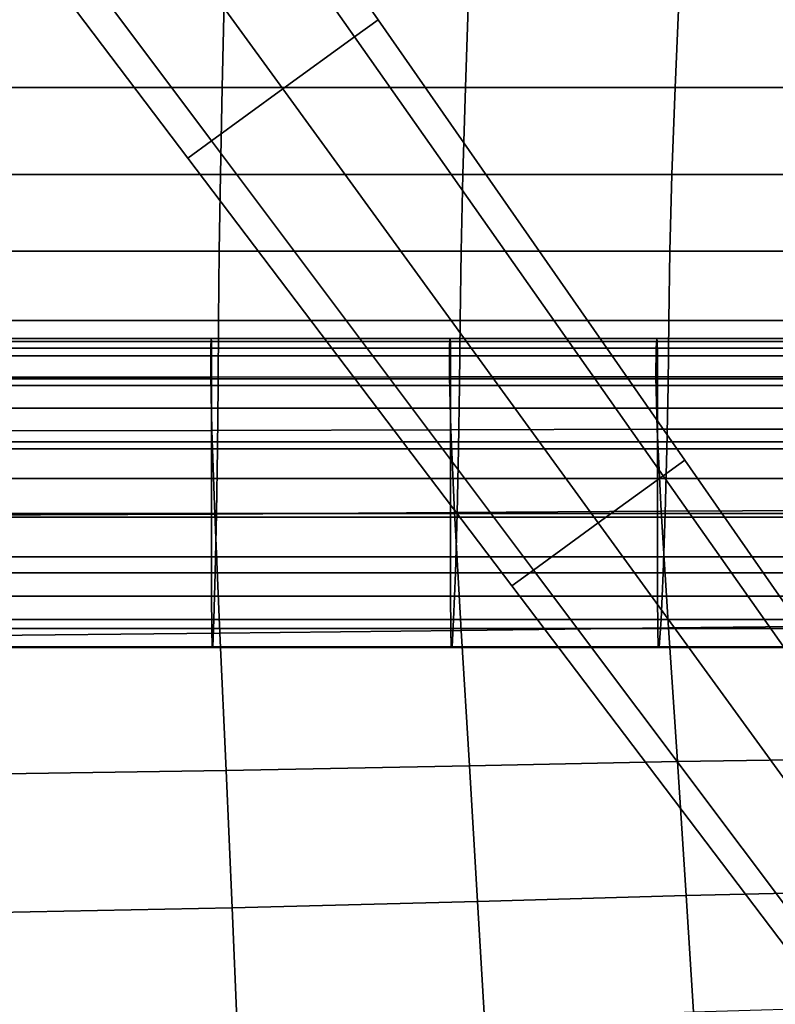
# Model space of a CAD drawing. Extents: x -0.369 to 0.34, y -0.316 to 0.365.
# Drawn here: x 0.043 to 0.135, y -0.203 to -0.083 of the extents above; entities that cross this region are included whole.
import ezdxf

# ---------------------------------------------------------------- set-up
doc = ezdxf.new("R2010")
doc.units = 0

msp = doc.modelspace()

# ---------------------------------------------------------------- linework, layer by layer
for points in [[(0.08649, -0.08293, 0.0389), (0.05683, -0.04033, 0.05242), (0.05372, -0.04259, 0.05492), (0.08359, -0.08504, 0.04124)], [(0.08649, -0.08293, -0.00364), (0.08359, -0.08504, -0.00459), (0.05372, -0.04259, 0.00602), (0.05683, -0.04033, 0.00703)], [(0.08649, -0.08293, 0.0389), (0.08649, -0.08293, 0.03179), (0.05683, -0.04033, 0.04483), (0.05683, -0.04033, 0.05242)], [(0.08649, -0.08293, -0.00364), (0.05683, -0.04033, 0.00703), (0.05683, -0.04033, 0.01313), (0.08649, -0.08293, 0.00208)], [(0.08649, -0.08293, 0.0167), (0.08649, -0.08293, 0.00208), (0.05683, -0.04033, 0.01313), (0.05683, -0.04033, 0.02873)], [(0.08649, -0.08293, 0.0167), (0.05683, -0.04033, 0.02873), (0.05683, -0.04033, 0.04483), (0.08649, -0.08293, 0.03179)], [(0.07488, -0.09137, -0.00491), (0.04438, -0.04938, 0.00568), (0.05372, -0.04259, 0.00602), (0.08359, -0.08504, -0.00459)], [(0.07488, -0.09137, 0.04203), (0.08359, -0.08504, 0.04124), (0.05372, -0.04259, 0.05492), (0.04438, -0.04938, 0.05575)], [(0.07488, -0.09137, -0.00491), (0.06618, -0.09769, -0.00459), (0.03504, -0.05616, 0.00602), (0.04438, -0.04938, 0.00568)], [(0.07488, -0.09137, 0.04203), (0.04438, -0.04938, 0.05575), (0.03504, -0.05616, 0.05492), (0.06618, -0.09769, 0.04124)], [(0.06328, -0.0998, -0.00364), (0.03192, -0.05842, 0.00703), (0.03504, -0.05616, 0.00602), (0.06618, -0.09769, -0.00459)], [(0.06328, -0.0998, 0.0389), (0.06618, -0.09769, 0.04124), (0.03504, -0.05616, 0.05492), (0.03192, -0.05842, 0.05242)], [(0.06328, -0.0998, -0.00364), (0.06328, -0.0998, 0.00208), (0.03192, -0.05842, 0.01313), (0.03192, -0.05842, 0.00703)], [(0.06328, -0.0998, 0.0167), (0.06328, -0.0998, 0.03179), (0.03192, -0.05842, 0.04483), (0.03192, -0.05842, 0.02873)], [(0.06328, -0.0998, 0.0167), (0.03192, -0.05842, 0.02873), (0.03192, -0.05842, 0.01313), (0.06328, -0.0998, 0.00208)], [(0.06328, -0.0998, 0.0389), (0.03192, -0.05842, 0.05242), (0.03192, -0.05842, 0.04483), (0.06328, -0.0998, 0.03179)], [(0.06778, -0.07886, 0.36946), (0.03531, -0.07886, 0.36925), (0.03516, -0.09119, 0.36963), (0.06749, -0.09119, 0.36984)], [(0.06778, -0.07886, 0.36946), (0.06749, -0.09119, 0.36984), (0.09712, -0.09119, 0.37013), (0.09752, -0.07886, 0.36975)], [(0.09752, -0.07886, 0.36975), (0.09712, -0.09119, 0.37013), (0.12267, -0.09119, 0.37044), (0.12318, -0.07886, 0.37005)], [(0.14337, -0.07886, 0.37033), (0.12318, -0.07886, 0.37005), (0.12267, -0.09119, 0.37044), (0.14281, -0.09119, 0.37071)], [(0.08649, -0.08293, 0.0389), (0.08359, -0.08504, 0.04124), (0.12122, -0.13852, 0.023), (0.12386, -0.1366, 0.02085)], [(0.08649, -0.08293, -0.00364), (0.12386, -0.1366, -0.0181), (0.12122, -0.13852, -0.01897), (0.08359, -0.08504, -0.00459)], [(0.08649, -0.08293, 0.0389), (0.12386, -0.1366, 0.02085), (0.12386, -0.1366, 0.01434), (0.08649, -0.08293, 0.03179)], [(0.08649, -0.08293, -0.00364), (0.08649, -0.08293, 0.00208), (0.12386, -0.1366, -0.01286), (0.12386, -0.1366, -0.0181)], [(0.08649, -0.08293, 0.0167), (0.08649, -0.08293, 0.03179), (0.12386, -0.1366, 0.01434), (0.12386, -0.1366, 0.00053)], [(0.08649, -0.08293, 0.0167), (0.12386, -0.1366, 0.00053), (0.12386, -0.1366, -0.01286), (0.08649, -0.08293, 0.00208)], [(0.07488, -0.09137, -0.00491), (0.08359, -0.08504, -0.00459), (0.12122, -0.13852, -0.01897), (0.11331, -0.14426, -0.01926)], [(0.07488, -0.09137, 0.04203), (0.11331, -0.14426, 0.02372), (0.12122, -0.13852, 0.023), (0.08359, -0.08504, 0.04124)], [(0.06749, -0.09119, 0.36984), (0.03516, -0.09119, 0.36963), (0.03504, -0.10181, 0.37096), (0.06726, -0.10181, 0.37117)], [(0.06749, -0.09119, 0.36984), (0.06726, -0.10181, 0.37117), (0.09679, -0.10181, 0.37146), (0.09712, -0.09119, 0.37013)], [(0.09712, -0.09119, 0.37013), (0.09679, -0.10181, 0.37146), (0.12228, -0.10181, 0.37177), (0.12267, -0.09119, 0.37044)], [(0.14281, -0.09119, 0.37071), (0.12267, -0.09119, 0.37044), (0.12228, -0.10181, 0.37177), (0.14238, -0.10181, 0.37204)], [(0.07488, -0.09137, -0.00491), (0.11331, -0.14426, -0.01926), (0.10541, -0.15001, -0.01897), (0.06618, -0.09769, -0.00459)], [(0.07488, -0.09137, 0.04203), (0.06618, -0.09769, 0.04124), (0.10541, -0.15001, 0.023), (0.11331, -0.14426, 0.02372)], [(0.06328, -0.0998, -0.00364), (0.06618, -0.09769, -0.00459), (0.10541, -0.15001, -0.01897), (0.10277, -0.15192, -0.0181)], [(0.06328, -0.0998, 0.0389), (0.10277, -0.15192, 0.02085), (0.10541, -0.15001, 0.023), (0.06618, -0.09769, 0.04124)], [(0.06328, -0.0998, -0.00364), (0.10277, -0.15192, -0.0181), (0.10277, -0.15192, -0.01286), (0.06328, -0.0998, 0.00208)], [(0.06328, -0.0998, 0.0167), (0.06328, -0.0998, 0.00208), (0.10277, -0.15192, -0.01286), (0.10277, -0.15192, 0.00053)], [(0.06328, -0.0998, 0.0167), (0.10277, -0.15192, 0.00053), (0.10277, -0.15192, 0.01434), (0.06328, -0.0998, 0.03179)], [(0.06328, -0.0998, 0.0389), (0.06328, -0.0998, 0.03179), (0.10277, -0.15192, 0.01434), (0.10277, -0.15192, 0.02085)], [(0.06713, -0.11116, 0.37375), (0.06726, -0.10181, 0.37117), (0.03504, -0.10181, 0.37096), (0.03497, -0.11116, 0.37354)], [(0.06713, -0.11116, 0.37375), (0.0966, -0.11116, 0.37403), (0.09679, -0.10181, 0.37146), (0.06726, -0.10181, 0.37117)], [(0.0966, -0.11116, 0.37403), (0.12204, -0.11116, 0.37434), (0.12228, -0.10181, 0.37177), (0.09679, -0.10181, 0.37146)], [(0.14212, -0.11116, 0.37462), (0.14238, -0.10181, 0.37204), (0.12228, -0.10181, 0.37177), (0.12204, -0.11116, 0.37434)], [(0.06704, -0.1196, 0.37741), (0.06713, -0.11116, 0.37375), (0.03497, -0.11116, 0.37354), (0.03493, -0.1196, 0.3772)], [(0.06704, -0.1196, 0.37741), (0.09648, -0.1196, 0.37769), (0.0966, -0.11116, 0.37403), (0.06713, -0.11116, 0.37375)], [(0.09648, -0.1196, 0.37769), (0.1219, -0.1196, 0.37799), (0.12204, -0.11116, 0.37434), (0.0966, -0.11116, 0.37403)], [(0.14196, -0.1196, 0.37826), (0.14212, -0.11116, 0.37462), (0.12204, -0.11116, 0.37434), (0.1219, -0.1196, 0.37799)], [(0.06704, -0.1196, 0.37741), (0.03493, -0.1196, 0.3772), (0.03489, -0.1275, 0.38179), (0.06698, -0.1275, 0.38199)], [(0.06704, -0.1196, 0.37741), (0.06698, -0.1275, 0.38199), (0.09639, -0.1275, 0.38225), (0.09648, -0.1196, 0.37769)], [(0.09648, -0.1196, 0.37769), (0.09639, -0.1275, 0.38225), (0.1218, -0.1275, 0.38254), (0.1219, -0.1196, 0.37799)], [(0.14196, -0.1196, 0.37826), (0.1219, -0.1196, 0.37799), (0.1218, -0.1275, 0.38254), (0.14186, -0.1275, 0.3828)], [(0.06609, -0.12298, 0.55588), (0.06614, -0.12177, 0.54664), (0.03445, -0.12177, 0.54664), (0.03443, -0.12298, 0.55588)], [(0.06617, -0.12216, 0.53812), (0.03447, -0.12216, 0.53812), (0.03445, -0.12177, 0.54664), (0.06614, -0.12177, 0.54664)], [(0.06619, -0.1239, 0.52979), (0.03448, -0.1239, 0.52979), (0.03447, -0.12216, 0.53812), (0.06617, -0.12216, 0.53812)], [(0.06609, -0.12298, 0.55588), (0.09516, -0.12298, 0.55588), (0.09523, -0.12177, 0.54664), (0.06614, -0.12177, 0.54664)], [(0.06617, -0.12216, 0.53812), (0.06614, -0.12177, 0.54664), (0.09523, -0.12177, 0.54664), (0.09528, -0.12216, 0.53812)], [(0.06619, -0.1239, 0.52979), (0.06617, -0.12216, 0.53812), (0.09528, -0.12216, 0.53812), (0.0953, -0.1239, 0.52979)], [(0.09516, -0.12298, 0.55588), (0.12034, -0.12298, 0.55588), (0.12043, -0.12177, 0.54664), (0.09523, -0.12177, 0.54664)], [(0.09528, -0.12216, 0.53812), (0.09523, -0.12177, 0.54664), (0.12043, -0.12177, 0.54664), (0.12049, -0.12216, 0.53812)], [(0.0953, -0.1239, 0.52979), (0.09528, -0.12216, 0.53812), (0.12049, -0.12216, 0.53812), (0.12052, -0.1239, 0.52979)], [(0.14033, -0.12298, 0.55588), (0.14045, -0.12177, 0.54664), (0.12043, -0.12177, 0.54664), (0.12034, -0.12298, 0.55588)], [(0.14051, -0.12216, 0.53812), (0.12049, -0.12216, 0.53812), (0.12043, -0.12177, 0.54664), (0.14045, -0.12177, 0.54664)], [(0.14055, -0.1239, 0.52979), (0.12052, -0.1239, 0.52979), (0.12049, -0.12216, 0.53812), (0.14051, -0.12216, 0.53812)], [(0.0661, -0.12649, 0.56969), (0.06609, -0.12298, 0.55588), (0.03443, -0.12298, 0.55588), (0.03443, -0.12651, 0.56968)], [(0.0661, -0.12649, 0.56969), (0.09516, -0.12647, 0.56969), (0.09516, -0.12298, 0.55588), (0.06609, -0.12298, 0.55588)], [(0.09516, -0.12647, 0.56969), (0.12032, -0.12646, 0.5697), (0.12034, -0.12298, 0.55588), (0.09516, -0.12298, 0.55588)], [(0.14028, -0.12645, 0.5697), (0.14033, -0.12298, 0.55588), (0.12034, -0.12298, 0.55588), (0.12032, -0.12646, 0.5697)], [(0.06619, -0.1239, 0.52979), (0.06619, -0.12669, 0.52113), (0.03448, -0.12669, 0.52113), (0.03448, -0.1239, 0.52979)], [(0.06619, -0.1239, 0.52979), (0.0953, -0.1239, 0.52979), (0.09531, -0.12669, 0.52113), (0.06619, -0.12669, 0.52113)], [(0.0953, -0.1239, 0.52979), (0.12052, -0.1239, 0.52979), (0.12053, -0.12669, 0.52113), (0.09531, -0.12669, 0.52113)], [(0.14055, -0.1239, 0.52979), (0.14056, -0.12669, 0.52113), (0.12053, -0.12669, 0.52113), (0.12052, -0.1239, 0.52979)], [(0.0661, -0.12649, 0.56969), (0.03443, -0.12651, 0.56968), (0.03451, -0.13305, 0.59186), (0.06623, -0.13299, 0.59188)], [(0.06619, -0.12669, 0.52113), (0.06619, -0.13027, 0.51163), (0.03448, -0.13027, 0.51163), (0.03448, -0.12669, 0.52113)], [(0.0661, -0.12649, 0.56969), (0.06623, -0.13299, 0.59188), (0.09533, -0.13292, 0.59191), (0.09516, -0.12647, 0.56969)], [(0.06619, -0.12669, 0.52113), (0.09531, -0.12669, 0.52113), (0.09531, -0.13027, 0.51163), (0.06619, -0.13027, 0.51163)], [(0.09516, -0.12647, 0.56969), (0.09533, -0.13292, 0.59191), (0.12049, -0.13285, 0.59194), (0.12032, -0.12646, 0.5697)], [(0.09531, -0.12669, 0.52113), (0.12053, -0.12669, 0.52113), (0.12053, -0.13027, 0.51163), (0.09531, -0.13027, 0.51163)], [(0.14028, -0.12645, 0.5697), (0.12032, -0.12646, 0.5697), (0.12049, -0.13285, 0.59194), (0.1404, -0.13282, 0.59196)], [(0.14056, -0.12669, 0.52113), (0.14056, -0.13027, 0.51163), (0.12053, -0.13027, 0.51163), (0.12053, -0.12669, 0.52113)], [(0.06698, -0.1275, 0.38199), (0.03489, -0.1275, 0.38179), (0.03485, -0.13521, 0.38715), (0.0669, -0.13521, 0.38733)], [(0.06698, -0.1275, 0.38199), (0.0669, -0.13521, 0.38733), (0.09629, -0.13521, 0.38757), (0.09639, -0.1275, 0.38225)], [(0.09639, -0.1275, 0.38225), (0.09629, -0.13521, 0.38757), (0.12167, -0.13521, 0.38783), (0.1218, -0.1275, 0.38254)], [(0.14186, -0.1275, 0.3828), (0.1218, -0.1275, 0.38254), (0.12167, -0.13521, 0.38783), (0.14173, -0.13521, 0.38806)], [(0.06619, -0.13437, 0.50075), (0.03448, -0.13437, 0.50075), (0.03448, -0.13027, 0.51163), (0.06619, -0.13027, 0.51163)], [(0.06619, -0.13437, 0.50075), (0.06619, -0.13027, 0.51163), (0.09531, -0.13027, 0.51163), (0.09531, -0.13437, 0.50075)], [(0.09531, -0.13437, 0.50075), (0.09531, -0.13027, 0.51163), (0.12053, -0.13027, 0.51163), (0.12053, -0.13437, 0.50075)], [(0.14056, -0.13437, 0.50075), (0.12053, -0.13437, 0.50075), (0.12053, -0.13027, 0.51163), (0.14056, -0.13027, 0.51163)], [(0.06623, -0.13299, 0.59188), (0.03451, -0.13305, 0.59186), (0.03469, -0.14331, 0.62625), (0.06657, -0.14317, 0.62632)], [(0.06623, -0.13299, 0.59188), (0.06657, -0.14317, 0.62632), (0.09577, -0.14299, 0.62639), (0.09533, -0.13292, 0.59191)], [(0.09533, -0.13292, 0.59191), (0.09577, -0.14299, 0.62639), (0.12096, -0.14283, 0.62646), (0.12049, -0.13285, 0.59194)], [(0.1404, -0.13282, 0.59196), (0.12049, -0.13285, 0.59194), (0.12096, -0.14283, 0.62646), (0.14079, -0.14273, 0.6265)], [(0.06619, -0.13885, 0.48887), (0.03448, -0.13885, 0.48887), (0.03448, -0.13437, 0.50075), (0.06619, -0.13437, 0.50075)], [(0.06619, -0.13885, 0.48887), (0.06619, -0.13437, 0.50075), (0.09531, -0.13437, 0.50075), (0.09531, -0.13885, 0.48887)], [(0.09531, -0.13885, 0.48887), (0.09531, -0.13437, 0.50075), (0.12053, -0.13437, 0.50075), (0.12053, -0.13885, 0.48887)], [(0.14056, -0.13885, 0.48887), (0.12053, -0.13885, 0.48887), (0.12053, -0.13437, 0.50075), (0.14056, -0.13437, 0.50075)], [(0.06677, -0.1431, 0.39327), (0.0669, -0.13521, 0.38733), (0.03485, -0.13521, 0.38715), (0.03478, -0.1431, 0.39312)], [(0.06677, -0.1431, 0.39327), (0.0961, -0.1431, 0.39347), (0.09629, -0.13521, 0.38757), (0.0669, -0.13521, 0.38733)], [(0.0961, -0.1431, 0.39347), (0.12146, -0.1431, 0.39368), (0.12167, -0.13521, 0.38783), (0.09629, -0.13521, 0.38757)], [(0.14151, -0.1431, 0.39387), (0.14173, -0.13521, 0.38806), (0.12167, -0.13521, 0.38783), (0.12146, -0.1431, 0.39368)], [(0.16017, -0.18876, 0.00151), (0.12386, -0.1366, 0.02085), (0.12122, -0.13852, 0.023), (0.1578, -0.19048, 0.00347)], [(0.16017, -0.18876, -0.03395), (0.1578, -0.19048, -0.03474), (0.12122, -0.13852, -0.01897), (0.12386, -0.1366, -0.0181)], [(0.16017, -0.18876, 0.00151), (0.16017, -0.18876, -0.00442), (0.12386, -0.1366, 0.01434), (0.12386, -0.1366, 0.02085)], [(0.16017, -0.18876, -0.03395), (0.12386, -0.1366, -0.0181), (0.12386, -0.1366, -0.01286), (0.16017, -0.18876, -0.02918)], [(0.16017, -0.18876, -0.01699), (0.16017, -0.18876, -0.02918), (0.12386, -0.1366, -0.01286), (0.12386, -0.1366, 0.00053)], [(0.16017, -0.18876, -0.01699), (0.12386, -0.1366, 0.00053), (0.12386, -0.1366, 0.01434), (0.16017, -0.18876, -0.00442)], [(0.06619, -0.13885, 0.48887), (0.06619, -0.14357, 0.47636), (0.03448, -0.14357, 0.47636), (0.03448, -0.13885, 0.48887)], [(0.06619, -0.13885, 0.48887), (0.09531, -0.13885, 0.48887), (0.09531, -0.14357, 0.47636), (0.06619, -0.14357, 0.47636)], [(0.09531, -0.13885, 0.48887), (0.12053, -0.13885, 0.48887), (0.12053, -0.14357, 0.47636), (0.09531, -0.14357, 0.47636)], [(0.15066, -0.19567, -0.03501), (0.11331, -0.14426, -0.01926), (0.12122, -0.13852, -0.01897), (0.1578, -0.19048, -0.03474)], [(0.15066, -0.19567, 0.00412), (0.1578, -0.19048, 0.00347), (0.12122, -0.13852, 0.023), (0.11331, -0.14426, 0.02372)], [(0.14056, -0.13885, 0.48887), (0.14056, -0.14357, 0.47636), (0.12053, -0.14357, 0.47636), (0.12053, -0.13885, 0.48887)], [(0.14156, -0.15684, 0.6772), (0.14079, -0.14273, 0.6265), (0.12096, -0.14283, 0.62646), (0.12184, -0.15703, 0.67712)], [(0.06619, -0.14357, 0.47636), (0.06619, -0.14839, 0.46358), (0.03448, -0.14839, 0.46358), (0.03448, -0.14357, 0.47636)], [(0.06719, -0.15771, 0.67683), (0.06657, -0.14317, 0.62632), (0.03469, -0.14331, 0.62625), (0.03502, -0.158, 0.6767)], [(0.06661, -0.15032, 0.40002), (0.06677, -0.1431, 0.39327), (0.03478, -0.1431, 0.39312), (0.0347, -0.15032, 0.39991)], [(0.06619, -0.14357, 0.47636), (0.09531, -0.14357, 0.47636), (0.09531, -0.14839, 0.46358), (0.06619, -0.14839, 0.46358)], [(0.06719, -0.15771, 0.67683), (0.09659, -0.15735, 0.67698), (0.09577, -0.14299, 0.62639), (0.06657, -0.14317, 0.62632)], [(0.06661, -0.15032, 0.40002), (0.09589, -0.15032, 0.40016), (0.0961, -0.1431, 0.39347), (0.06677, -0.1431, 0.39327)], [(0.09531, -0.14357, 0.47636), (0.12053, -0.14357, 0.47636), (0.12053, -0.14839, 0.46358), (0.09531, -0.14839, 0.46358)], [(0.09659, -0.15735, 0.67698), (0.12184, -0.15703, 0.67712), (0.12096, -0.14283, 0.62646), (0.09577, -0.14299, 0.62639)], [(0.09589, -0.15032, 0.40016), (0.12121, -0.15032, 0.40032), (0.12146, -0.1431, 0.39368), (0.0961, -0.1431, 0.39347)], [(0.14056, -0.14357, 0.47636), (0.14056, -0.14839, 0.46358), (0.12053, -0.14839, 0.46358), (0.12053, -0.14357, 0.47636)], [(0.14125, -0.15032, 0.40046), (0.14151, -0.1431, 0.39387), (0.12146, -0.1431, 0.39368), (0.12121, -0.15032, 0.40032)], [(0.15066, -0.19567, -0.03501), (0.14353, -0.20085, -0.03474), (0.10541, -0.15001, -0.01897), (0.11331, -0.14426, -0.01926)], [(0.15066, -0.19567, 0.00412), (0.11331, -0.14426, 0.02372), (0.10541, -0.15001, 0.023), (0.14353, -0.20085, 0.00347)], [(0.06619, -0.15317, 0.4509), (0.03448, -0.15317, 0.4509), (0.03448, -0.14839, 0.46358), (0.06619, -0.14839, 0.46358)], [(0.06619, -0.15317, 0.4509), (0.06619, -0.14839, 0.46358), (0.09531, -0.14839, 0.46358), (0.09531, -0.15317, 0.4509)], [(0.09531, -0.15317, 0.4509), (0.09531, -0.14839, 0.46358), (0.12053, -0.14839, 0.46358), (0.12053, -0.15317, 0.4509)], [(0.14056, -0.15317, 0.4509), (0.12053, -0.15317, 0.4509), (0.12053, -0.14839, 0.46358), (0.14056, -0.14839, 0.46358)], [(0.06661, -0.15032, 0.40002), (0.0347, -0.15032, 0.39991), (0.03462, -0.15601, 0.40771), (0.06645, -0.15601, 0.40778)], [(0.06661, -0.15032, 0.40002), (0.06645, -0.15601, 0.40778), (0.09567, -0.15601, 0.40787), (0.09589, -0.15032, 0.40016)], [(0.09589, -0.15032, 0.40016), (0.09567, -0.15601, 0.40787), (0.12095, -0.15601, 0.40797), (0.12121, -0.15032, 0.40032)], [(0.14115, -0.20258, -0.03395), (0.10277, -0.15192, -0.0181), (0.10541, -0.15001, -0.01897), (0.14353, -0.20085, -0.03474)], [(0.14115, -0.20258, 0.00151), (0.14353, -0.20085, 0.00347), (0.10541, -0.15001, 0.023), (0.10277, -0.15192, 0.02085)], [(0.14125, -0.15032, 0.40046), (0.12121, -0.15032, 0.40032), (0.12095, -0.15601, 0.40797), (0.14099, -0.15601, 0.40805)], [(0.14115, -0.20258, -0.03395), (0.14115, -0.20258, -0.02918), (0.10277, -0.15192, -0.01286), (0.10277, -0.15192, -0.0181)], [(0.14115, -0.20258, -0.01699), (0.14115, -0.20258, -0.00442), (0.10277, -0.15192, 0.01434), (0.10277, -0.15192, 0.00053)], [(0.14115, -0.20258, -0.01699), (0.10277, -0.15192, 0.00053), (0.10277, -0.15192, -0.01286), (0.14115, -0.20258, -0.02918)], [(0.14115, -0.20258, 0.00151), (0.10277, -0.15192, 0.02085), (0.10277, -0.15192, 0.01434), (0.14115, -0.20258, -0.00442)], [(0.0662, -0.15712, 0.43865), (0.03449, -0.15712, 0.43865), (0.03448, -0.15317, 0.4509), (0.06619, -0.15317, 0.4509)], [(0.0662, -0.15712, 0.43865), (0.06619, -0.15317, 0.4509), (0.09531, -0.15317, 0.4509), (0.09532, -0.15712, 0.43865)], [(0.09532, -0.15712, 0.43865), (0.09531, -0.15317, 0.4509), (0.12053, -0.15317, 0.4509), (0.12055, -0.15712, 0.43866)], [(0.14058, -0.15712, 0.43866), (0.12055, -0.15712, 0.43866), (0.12053, -0.15317, 0.4509), (0.14056, -0.15317, 0.4509)], [(0.0662, -0.15712, 0.43865), (0.06624, -0.15944, 0.42716), (0.03451, -0.15944, 0.42714), (0.03449, -0.15712, 0.43865)], [(0.06645, -0.15601, 0.40778), (0.03462, -0.15601, 0.40771), (0.03455, -0.15934, 0.41673), (0.06632, -0.15934, 0.41676)], [(0.0662, -0.15712, 0.43865), (0.09532, -0.15712, 0.43865), (0.09538, -0.15944, 0.42718), (0.06624, -0.15944, 0.42716)], [(0.06645, -0.15601, 0.40778), (0.06632, -0.15934, 0.41676), (0.09549, -0.15934, 0.4168), (0.09567, -0.15601, 0.40787)], [(0.09532, -0.15712, 0.43865), (0.12055, -0.15712, 0.43866), (0.12061, -0.15944, 0.42719), (0.09538, -0.15944, 0.42718)], [(0.09567, -0.15601, 0.40787), (0.09549, -0.15934, 0.4168), (0.12074, -0.15934, 0.41685), (0.12095, -0.15601, 0.40797)], [(0.0976, -0.17387, 0.73556), (0.12294, -0.17335, 0.73579), (0.12184, -0.15703, 0.67712), (0.09659, -0.15735, 0.67698)], [(0.14058, -0.15712, 0.43866), (0.14065, -0.15944, 0.42721), (0.12061, -0.15944, 0.42719), (0.12055, -0.15712, 0.43866)], [(0.14099, -0.15601, 0.40805), (0.12095, -0.15601, 0.40797), (0.12074, -0.15934, 0.41685), (0.14078, -0.15934, 0.41689)], [(0.14253, -0.17303, 0.73592), (0.14156, -0.15684, 0.6772), (0.12184, -0.15703, 0.67712), (0.12294, -0.17335, 0.73579)], [(0.06795, -0.17444, 0.73532), (0.06719, -0.15771, 0.67683), (0.03502, -0.158, 0.6767), (0.03543, -0.1749, 0.73512)], [(0.06795, -0.17444, 0.73532), (0.0976, -0.17387, 0.73556), (0.09659, -0.15735, 0.67698), (0.06719, -0.15771, 0.67683)], [(0.06624, -0.15944, 0.42716), (0.06632, -0.15934, 0.41676), (0.03455, -0.15934, 0.41673), (0.03451, -0.15944, 0.42714)], [(0.06624, -0.15944, 0.42716), (0.09538, -0.15944, 0.42718), (0.09549, -0.15934, 0.4168), (0.06632, -0.15934, 0.41676)], [(0.09538, -0.15944, 0.42718), (0.12061, -0.15944, 0.42719), (0.12074, -0.15934, 0.41685), (0.09549, -0.15934, 0.4168)], [(0.14065, -0.15944, 0.42721), (0.14078, -0.15934, 0.41689), (0.12074, -0.15934, 0.41685), (0.12061, -0.15944, 0.42719)], [(0.06795, -0.17444, 0.73532), (0.06871, -0.19117, 0.79371), (0.0986, -0.19038, 0.79405), (0.0976, -0.17387, 0.73556)], [(0.0976, -0.17387, 0.73556), (0.0986, -0.19038, 0.79405), (0.12403, -0.18966, 0.79436), (0.12294, -0.17335, 0.73579)], [(0.14253, -0.17303, 0.73592), (0.12294, -0.17335, 0.73579), (0.12403, -0.18966, 0.79436), (0.14349, -0.18921, 0.79455)], [(0.06795, -0.17444, 0.73532), (0.03543, -0.1749, 0.73512), (0.03583, -0.19181, 0.79343), (0.06871, -0.19117, 0.79371)], [(0.14349, -0.18921, 0.79455), (0.12403, -0.18966, 0.79436), (0.12491, -0.20384, 0.84471), (0.14427, -0.20326, 0.84497)], [(0.06871, -0.19117, 0.79371), (0.06932, -0.20571, 0.8439), (0.09942, -0.20474, 0.84432), (0.0986, -0.19038, 0.79405)], [(0.0986, -0.19038, 0.79405), (0.09942, -0.20474, 0.84432), (0.12491, -0.20384, 0.84471), (0.12403, -0.18966, 0.79436)], [(0.06871, -0.19117, 0.79371), (0.03583, -0.19181, 0.79343), (0.03616, -0.2065, 0.84356), (0.06932, -0.20571, 0.8439)]]:
    msp.add_3dface(points)

doc.saveas('drawing.dxf')
